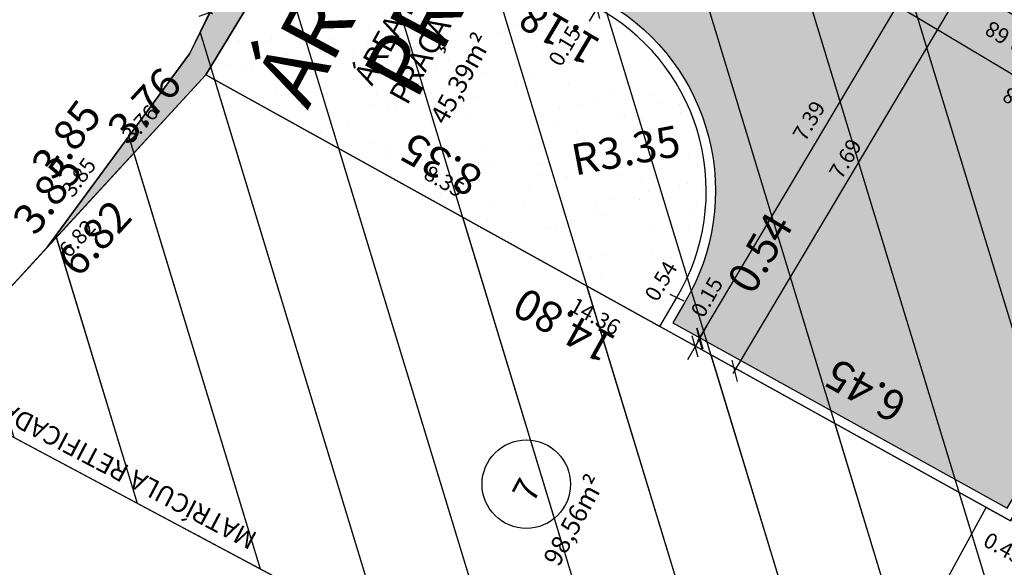
# Model space of a CAD drawing. Units: millimetres. Extents: x 176408 to 177453, y 1671279 to 1671938.
# Drawn here: x 176558 to 176574, y 1671491 to 1671500 of the extents above; entities that cross this region are included whole.
import ezdxf

# ---------------------------------------------------------------- set-up
doc = ezdxf.new("R2010")
doc.units = ezdxf.units.MM
doc.header["$PDMODE"] = 35
doc.linetypes.add('ACAD_ISO12W100', pattern=[21, 12, -3, 0, -3, 0, -3])
doc.layers.get('0').update_dxf_attribs({"linetype": 'CONTINUOUS'})
doc.layers.get('DEFPOINTS').update_dxf_attribs({"linetype": 'CONTINUOUS'})
for name, color, linetype in [('E-AEIS', 5, 'CONTINUOUS'), ('E-ALINH', 4, 'CONTINUOUS'), ('E-EVU-HATCH', 1, 'CONTINUOUS'), ('E-LOTE-DIM', 1, 'CONTINUOUS'), ('E-LOTE-DIVISAS', 2, 'CONTINUOUS'), ('E-LOTE-TXT', 2, 'CONTINUOUS'), ('E-LOTE-TXT-AREA', 1, 'CONTINUOUS'), ('E-MATR-R-A1-TXT', 220, 'ACAD_ISO12W100'), ('E-MATR-RETIF-A1', 6, 'ACAD_ISO12W100'), ('E-MFIO-SPM', 5, 'CONTINUOUS'), ('E-PAV-HATCH', 252, 'CONTINUOUS'), ('E-QUADRA-DIM', 1, 'CONTINUOUS'), ('E-QUADRA-HATCH', 1, 'CONTINUOUS'), ('E-QUADRA-TXT-LOCA', 4, 'CONTINUOUS'), ('E-VIA-DIM-EXT', 1, 'CONTINUOUS'), ('E-VIA-DIM-INT', 1, 'CONTINUOUS'), ('T-ALINH-DTRIZ', 40, 'CONTINUOUS')]:
    doc.layers.add(name, color=color, linetype=linetype)
doc.styles.add('DIMLOTE', font='romans.shx')
doc.styles.add('DIMQUADRA', font='romans.shx')
doc.styles.add('DIMRUA', font='romans.shx')
doc.styles.add('ROMANS', font='romans.shx')
doc.styles.add('TXTLOTE', font='romans.shx', dxfattribs={"height": 0.75})
doc.styles.add('TXTLOTEAREA', font='romans.shx', dxfattribs={"height": 0.5})
doc.styles.add('TXTQUADRA', font='romans.shx', dxfattribs={"height": 5})
doc.dimstyles.new('DIMLOTE', dxfattribs={"dimtxt": 0.5, "dimasz": 0.1, "dimexe": 0, "dimexo": 0.1, "dimgap": 0.2, "dimtad": 1, "dimzin": 0, "dimdsep": 46, "dimtxsty": 'DIMLOTE', "dimblk": 'NONE', "dimcen": 0.09, "dimdle": 0.05, "dimse1": 1, "dimse2": 1, "dimsd1": 1, "dimsd2": 1, "dimclrt": 256, "dimadec": 0, "dimazin": 0, "dimtfac": 0.7999999999999999, "dimtmove": 2, "dimatfit": 3, "dimldrblk": 'NONE', "dimfxl": 1, "dimtolj": 1, "dimtzin": 0, "dimarcsym": 0})
doc.dimstyles.new('DIMQUADRA', dxfattribs={"dimtxt": 1, "dimasz": 0.1, "dimexe": 0.05, "dimexo": 0.3, "dimgap": 0.2, "dimtad": 1, "dimzin": 0, "dimdsep": 46, "dimtxsty": 'DIMQUADRA', "dimblk": 'NONE', "dimcen": 0.09, "dimdle": 0.05, "dimse1": 1, "dimse2": 1, "dimsd1": 1, "dimsd2": 1, "dimclrt": 256, "dimadec": 0, "dimazin": 0, "dimtfac": 0.7999999999999999, "dimtmove": 2, "dimatfit": 3, "dimldrblk": 'NONE', "dimfxl": 1, "dimtolj": 1, "dimtzin": 0, "dimarcsym": 0})
doc.dimstyles.new('DIMVIA', dxfattribs={"dimtxt": 0.5, "dimasz": 0.25, "dimexe": 0.05, "dimexo": 0.3, "dimgap": 0.09, "dimtad": 1, "dimzin": 0, "dimdsep": 46, "dimtxsty": 'DIMRUA', "dimblk": 'OBLIQUE', "dimcen": 0.09, "dimdle": 0.05, "dimse1": 1, "dimse2": 1, "dimclrt": 256, "dimadec": 0, "dimazin": 0, "dimtfac": 0.7999999999999999, "dimtix": 1, "dimtmove": 2, "dimatfit": 3, "dimfxl": 1, "dimtolj": 1, "dimtzin": 0, "dimarcsym": 0})
pattern_1 = [(99.42795008436107, (176512.4020865304, 1671538.161185073), (-0.8787328348878829, 0.4323816744982435), [0, -0.7721600000000001, 0, -0.8636, 0, -0.8255]), (69.42795008436106, (176512.4020865304, 1671538.161185073), (-0.8419159310864841, 1.467928878568297), [0, -0.41656, 0, -0.69596, 0, -0.2667]), (29.42795008436106, (176512.1080483827, 1671537.609853418), (0.7419165417825483, 1.397227192030496), [0, -0.254, 0, -0.9144, 0, -1.1938]), (19.42795008436106, (176512.1080483827, 1671537.609853418), (0.325224800948517, 1.557270877518744), [0, -0.127, 0, -0.59944, 0, -0.6858])]

# ---------------------------------------------------------------- blocks, each defined once
blk = doc.blocks.new('*D91')
at = {"layer": 'DEFPOINTS', "color": 0, "transparency": 16777216}
for p in [(176556.7962000312, 1671493.864999984), (176570.919073493, 1671486.332939167), (176570.9190734932, 1671486.332939168)]:
    blk.add_point(p, dxfattribs=at)
at = {"layer": 'E-LOTE-DIM', "transparency": 16777216, "insert": (176563.6468475774, 1671490.552124792), "char_height": 0.25, "attachment_point": 5, "rotation": 331.92795008715353, "style": 'DIMLOTE'}
blk.add_mtext('\\A1;16.01', dxfattribs=at)
blk = doc.blocks.new('_None')
blk = doc.blocks.new('*D92')
at = {"layer": 'DEFPOINTS', "color": 0, "transparency": 16777216}
for p in [(176561.4139699044, 1671498.885185177), (176561.4139699041, 1671498.885185177), (176556.7962000315, 1671493.864999985)]:
    blk.add_point(p, dxfattribs=at)
at = {"layer": 'E-LOTE-DIM', "transparency": 16777216, "insert": (176559.3450085414, 1671496.251478397), "char_height": 0.25, "attachment_point": 5, "rotation": 47.39089254642011, "style": 'DIMLOTE'}
blk.add_mtext('\\A1;6.82', dxfattribs=at)
blk = doc.blocks.new('*D94')
at = {"layer": 'DEFPOINTS', "color": 0, "transparency": 16777216}
for p in [(176561.4139699049, 1671498.885185177), (176573.9690145765, 1671491.92453961), (176573.9690145766, 1671491.924539611)]:
    blk.add_point(p, dxfattribs=at)
at = {"layer": 'E-LOTE-DIM', "transparency": 16777216, "insert": (176567.677973781, 1671494.99991424), "char_height": 0.25, "attachment_point": 5, "rotation": 330.995564373925, "style": 'DIMLOTE'}
blk.add_mtext('\\A1;14.36', dxfattribs=at)
blk = doc.blocks.new('*D26')
at = {"layer": 'DEFPOINTS', "color": 0, "transparency": 16777216}
for p in [(176573.9690145764, 1671491.92453961), (176573.9690145764, 1671491.92453961), (176570.9190734931, 1671486.332939167)]:
    blk.add_point(p, dxfattribs=at)
at = {"layer": 'E-LOTE-DIM', "transparency": 16777216, "insert": (176572.1028931894, 1671489.34374063), "char_height": 0.25, "attachment_point": 5, "rotation": 61.389720347741225, "style": 'DIMLOTE'}
blk.add_mtext('\\A1;6.37', dxfattribs=at)
blk = doc.blocks.new('*D42')
at = {"layer": 'DEFPOINTS', "color": 0, "transparency": 16777216}
for p in [(176573.9690145764, 1671491.92453961), (176573.9690145764, 1671491.92453961), (176574.3583198015, 1671491.708704714)]:
    blk.add_point(p, dxfattribs=at)
at = {"layer": 'E-LOTE-DIM', "transparency": 16777216, "insert": (176574.2501605955, 1671491.268890115), "char_height": 0.25, "attachment_point": 5, "rotation": 330.9955547853175, "style": 'DIMLOTE'}
blk.add_mtext('\\A1;0.45', dxfattribs=at)
blk = doc.blocks.new('*D105')
at = {"layer": 'DEFPOINTS', "color": 0, "transparency": 16777216}
for p in [(176561.4139699321, 1671498.885185207), (176558.8690375085, 1671496.118474784), (176558.8690375083, 1671496.118474784)]:
    blk.add_point(p, dxfattribs=at)
at = {"layer": 'E-LOTE-DIM', "transparency": 16777216, "insert": (176560.3550698642, 1671498.098169827), "char_height": 0.25, "attachment_point": 5, "rotation": 47.39089248660041, "style": 'DIMLOTE'}
blk.add_mtext('\\A1;3.76', dxfattribs=at)
blk = doc.blocks.new('*D106')
at = {"layer": 'DEFPOINTS', "color": 0, "transparency": 16777216}
for p in [(176561.1490863535, 1671499.223994431), (176561.1490863535, 1671499.223994431), (176558.8690375085, 1671496.118474783)]:
    blk.add_point(p, dxfattribs=at)
at = {"layer": 'E-LOTE-DIM', "transparency": 16777216, "insert": (176559.3692697881, 1671497.235491437), "char_height": 0.25, "attachment_point": 5, "rotation": 53.71416850655427, "style": 'DIMLOTE'}
blk.add_mtext('\\A1;3.85', dxfattribs=at)
blk = doc.blocks.new('*D107')
at = {"layer": 'DEFPOINTS', "color": 0, "transparency": 16777216}
for p in [(176565.5378900208, 1671505.67991362), (176569.475257557, 1671503.290209707), (176561.4139699324, 1671498.885185207)]:
    blk.add_point(p, dxfattribs=at)
at = {"layer": 'E-LOTE-DIM', "transparency": 16777216, "insert": (176563.1947593979, 1671502.261786351), "char_height": 0.25, "attachment_point": 5, "rotation": 58.74520744620255, "style": 'DIMLOTE'}
blk.add_mtext('\\A1;7.95', dxfattribs=at)
blk = doc.blocks.new('*D108')
at = {"layer": 'DEFPOINTS', "color": 0, "transparency": 16777216}
for p in [(176565.5378900189, 1671505.679913617), (176565.5378900189, 1671505.679913617), (176561.4139699044, 1671498.885185177)]:
    blk.add_point(p, dxfattribs=at)
at = {"layer": 'E-LOTE-DIM', "transparency": 16777216, "insert": (176562.5269364851, 1671500.188141947), "char_height": 0.25, "attachment_point": 5, "rotation": 58.74520738703273, "style": 'DIMLOTE'}
blk.add_mtext('\\A1;7.95', dxfattribs=at)
blk = doc.blocks.new('*D111')
at = {"layer": 'DEFPOINTS', "color": 0, "transparency": 16777216}
for p in [(176561.4139699042, 1671498.885185176), (176561.4139699042, 1671498.885185176), (176568.7175487811, 1671494.836006073)]:
    blk.add_point(p, dxfattribs=at)
at = {"layer": 'E-LOTE-DIM', "transparency": 16777216, "insert": (176565.2481194846, 1671497.17321047), "char_height": 0.25, "attachment_point": 5, "rotation": 330.99556409018766, "style": 'DIMLOTE'}
blk.add_mtext('\\A1;8.35', dxfattribs=at)
blk = doc.blocks.new('*D112')
at = {"layer": 'DEFPOINTS', "color": 0, "transparency": 16777216}
for p in [(176568.9933189481, 1671495.303328893), (176568.9933189478, 1671495.303328893), (176568.7175487722, 1671494.836006058)]:
    blk.add_point(p, dxfattribs=at)
at = {"layer": 'E-LOTE-DIM', "transparency": 16777216, "insert": (176568.7358438774, 1671495.566574257), "char_height": 0.25, "attachment_point": 5, "rotation": 59.45487504690484, "style": 'DIMLOTE'}
blk.add_mtext('\\A1;0.54', dxfattribs=at)
blk = doc.blocks.new('*D117')
at = {"layer": 'DEFPOINTS', "color": 0, "transparency": 16777216}
for p in [(176556.7962002272, 1671493.864999879), (176556.7962002271, 1671493.864999878), (176588.2271820586, 1671477.102117501)]:
    blk.add_point(p, dxfattribs=at)
at = {"layer": 'E-QUADRA-DIM', "color": 2, "transparency": 16777216, "insert": (176571.307318719, 1671485.464225396), "char_height": 0.5, "attachment_point": 5, "rotation": 151.92795008964404, "style": 'DIMQUADRA'}
blk.add_mtext('\\A1;35.62', dxfattribs=at)
blk = doc.blocks.new('*D119')
at = {"layer": 'DEFPOINTS', "color": 0, "transparency": 16777216}
for p in [(176561.413969926, 1671498.885185212), (176561.4139699276, 1671498.88518521), (176556.7962000312, 1671493.864999984)]:
    blk.add_point(p, dxfattribs=at)
at = {"layer": 'E-QUADRA-DIM', "color": 2, "transparency": 16777216, "insert": (176559.6230797432, 1671496.258817079), "char_height": 0.5, "attachment_point": 5, "rotation": 47.39089261605348, "style": 'DIMQUADRA'}
blk.add_mtext('\\A1;6.82', dxfattribs=at)
blk = doc.blocks.new('*D120')
at = {"layer": 'DEFPOINTS', "color": 0, "transparency": 16777216}
for p in [(176561.4139699045, 1671498.885185176), (176561.4139699041, 1671498.885185175), (176574.3582775542, 1671491.708728136)]:
    blk.add_point(p, dxfattribs=at)
at = {"layer": 'E-QUADRA-DIM', "color": 2, "transparency": 16777216, "insert": (176567.176018191, 1671494.851042207), "char_height": 0.5, "attachment_point": 5, "rotation": 150.99556409023836, "style": 'DIMQUADRA'}
blk.add_mtext('\\A1;14.80', dxfattribs=at)
blk = doc.blocks.new('*D121')
at = {"layer": 'DEFPOINTS', "color": 0, "transparency": 16777216}
for p in [(176561.4139699265, 1671498.885185212), (176561.4139699249, 1671498.885185209), (176568.7181874403, 1671494.835652061)]:
    blk.add_point(p, dxfattribs=at)
at = {"layer": 'E-QUADRA-DIM', "color": 2, "transparency": 16777216, "insert": (176565.2010103922, 1671497.439161732), "char_height": 0.5, "attachment_point": 5, "rotation": 150.99556420648975, "style": 'DIMQUADRA'}
blk.add_mtext('\\A1;8.35', dxfattribs=at)
blk = doc.blocks.new('*D124')
at = {"layer": 'DEFPOINTS', "color": 0, "transparency": 16777216}
for p in [(176561.1490863524, 1671499.223994429), (176561.1490863527, 1671499.223994429), (176558.8690375083, 1671496.118474783)]:
    blk.add_point(p, dxfattribs=at)
at = {"layer": 'E-QUADRA-DIM', "color": 2, "transparency": 16777216, "insert": (176558.8664378163, 1671496.958886967), "char_height": 0.5, "attachment_point": 5, "rotation": 53.71416850326163, "style": 'DIMQUADRA'}
blk.add_mtext('\\A1;3.85', dxfattribs=at)
blk = doc.blocks.new('*D125')
at = {"layer": 'DEFPOINTS', "color": 0, "transparency": 16777216}
for p in [(176565.5378900191, 1671505.679913618), (176565.5378900128, 1671505.679913622), (176561.413969897, 1671498.88518518)]:
    blk.add_point(p, dxfattribs=at)
at = {"layer": 'E-QUADRA-DIM', "color": 2, "transparency": 16777216, "insert": (176563.9147688536, 1671503.76254633), "char_height": 0.5, "attachment_point": 5, "rotation": 58.745207331192915, "style": 'DIMQUADRA'}
blk.add_mtext('\\A1;7.95', dxfattribs=at)
blk = doc.blocks.new('*D142')
at = {"layer": 'DEFPOINTS', "color": 0, "transparency": 16777216}
for p in [(176566.8185332087, 1671500.495844604), (176567.8294636562, 1671499.894244319), (176567.8294636562, 1671499.894244319)]:
    blk.add_point(p, dxfattribs=at)
at = {"layer": 'E-QUADRA-DIM', "color": 2, "transparency": 16777216, "insert": (176567.095581316, 1671499.556999308), "char_height": 0.5, "attachment_point": 5, "rotation": 149.24330829018245, "style": 'DIMQUADRA'}
blk.add_mtext('\\A1;1.18', dxfattribs=at)
blk = doc.blocks.new('*D143')
at = {"layer": 'DEFPOINTS', "color": 0, "transparency": 16777216}
for p in [(176568.993318948, 1671495.303328892), (176568.9953906806, 1671495.302110104), (176568.71818744, 1671494.835652061)]:
    blk.add_point(p, dxfattribs=at)
at = {"layer": 'E-QUADRA-DIM', "color": 2, "transparency": 16777216, "insert": (176570.3293956404, 1671496.020241027), "char_height": 0.5, "attachment_point": 5, "rotation": 59.531953148738246, "style": 'DIMQUADRA'}
blk.add_mtext('\\A1;0.54', dxfattribs=at)
blk = doc.blocks.new('*D144')
at = {"layer": 'DEFPOINTS', "color": 0, "transparency": 16777216}
for p in [(176569.4060044631, 1671497.639833126), (176566.1145075342, 1671497.016496965)]:
    blk.add_point(p, dxfattribs=at)
at = {"layer": 'E-QUADRA-DIM', "color": 2, "transparency": 16777216, "insert": (176568.1705080646, 1671497.671416833), "char_height": 0.5, "attachment_point": 5, "rotation": 10.723551021582715, "style": 'DIMQUADRA'}
blk.add_mtext('\\A1;R3.35', dxfattribs=at)
blk = doc.blocks.new('_OBLIQUE')
at = {"color": 0, "linetype": 'ByBlock'}
blk.add_line((-0.5, -0.5), (0.5, 0.5), dxfattribs=at)
blk = doc.blocks.new('*D145')
at = {"layer": 'DEFPOINTS', "color": 0, "transparency": 16777216}
for p in [(176572.7019751341, 1671501.24204671), (176573.1286653585, 1671500.988278164), (176568.925500594, 1671494.892225992)]:
    blk.add_point(p, dxfattribs=at)
at = {"layer": 'E-VIA-DIM-INT', "color": 0, "lineweight": -2, "transparency": 16777216}
blk.add_line((176569.3266325219, 1671494.595483345), (176573.1542236557, 1671501.031252266), dxfattribs=at)
at = {"layer": 'E-VIA-DIM-INT', "color": 0, "lineweight": -2, "transparency": 16777216, "xscale": 0.25, "yscale": 0.25, "zscale": 0.25}
for p, rotation in [((176573.1286653589, 1671500.988278164), 59.25847651538706), ((176569.3521908188, 1671494.638457447), 239.2584765153871)]:
    blk.add_blockref('_OBLIQUE', p, dxfattribs=dict(at, rotation=rotation))
at = {"layer": 'E-VIA-DIM-INT', "transparency": 16777216, "insert": (176571.1168319946, 1671498.144355), "char_height": 0.25, "attachment_point": 5, "rotation": 59.25847651538707, "style": 'DIMRUA'}
blk.add_mtext('\\A1;7.39', dxfattribs=at)
blk = doc.blocks.new('*D146')
at = {"layer": 'DEFPOINTS', "color": 0, "transparency": 16777216}
for p in [(176568.9255005942, 1671494.892225992), (176568.851436204, 1671494.761777492), (176569.287719019, 1671494.514070385)]:
    blk.add_point(p, dxfattribs=at)
at = {"layer": 'E-VIA-DIM-INT', "color": 0, "lineweight": -2, "transparency": 16777216}
for p, q in [((176569.3617834094, 1671494.644518885), (176569.4852176273, 1671494.861921723)), ((176569.3617834094, 1671494.644518885), (176569.2877190193, 1671494.514070385)), ((176569.2877190193, 1671494.514070385), (176569.1642848016, 1671494.296667547))]:
    blk.add_line(p, q, dxfattribs=at)
at = {"layer": 'E-VIA-DIM-INT', "color": 0, "lineweight": -2, "transparency": 16777216, "xscale": 0.25, "yscale": 0.25, "zscale": 0.25}
for p, rotation in [((176569.2877190193, 1671494.514070385), 60.41350736178444), ((176569.3617834094, 1671494.644518885), 240.4135073617844)]:
    blk.add_blockref('_OBLIQUE', p, dxfattribs=dict(at, rotation=rotation))
at = {"layer": 'E-VIA-DIM-INT', "transparency": 16777216, "insert": (176569.475549204, 1671495.308402876), "char_height": 0.25, "attachment_point": 5, "rotation": 60.413507361784454, "style": 'DIMRUA'}
blk.add_mtext('\\A1;0.15', dxfattribs=at)
blk = doc.blocks.new('*D147')
at = {"layer": 'DEFPOINTS', "color": 0, "transparency": 16777216}
for p in [(176572.6497821485, 1671501.447657731), (176573.853656856, 1671500.731661708), (176568.717548772, 1671494.836006058)]:
    blk.add_point(p, dxfattribs=at)
at = {"layer": 'E-VIA-DIM-INT', "color": 0, "lineweight": -2, "transparency": 16777216}
blk.add_line((176569.8958649994, 1671494.077036042), (176573.8792153368, 1671500.774635701), dxfattribs=at)
at = {"layer": 'E-VIA-DIM-INT', "color": 0, "lineweight": -2, "transparency": 16777216, "xscale": 0.25, "yscale": 0.25, "zscale": 0.25}
for p, rotation in [((176573.8536568562, 1671500.731661708), 59.25823178905453), ((176569.9214234798, 1671494.120010035), 239.2582317890545)]:
    blk.add_blockref('_OBLIQUE', p, dxfattribs=dict(at, rotation=rotation))
at = {"layer": 'E-VIA-DIM-INT', "transparency": 16777216, "insert": (176571.7027519979, 1671497.535737337), "char_height": 0.25, "attachment_point": 5, "rotation": 59.25823178905454, "style": 'DIMRUA'}
blk.add_mtext('\\A1;7.69', dxfattribs=at)
blk = doc.blocks.new('*D148')
at = {"layer": 'DEFPOINTS', "color": 0, "transparency": 16777216}
for p in [(176568.8140213192, 1671503.555751009), (176577.9870389716, 1671498.077976361), (176577.8261222424, 1671497.80850708)]:
    blk.add_point(p, dxfattribs=at)
at = {"layer": 'E-VIA-DIM-INT', "color": 0, "lineweight": -2, "transparency": 16777216}
blk.add_line((176568.6101762831, 1671503.311916868), (176577.8690505504, 1671497.78287194), dxfattribs=at)
at = {"layer": 'E-VIA-DIM-INT', "color": 0, "lineweight": -2, "transparency": 16777216, "xscale": 0.25, "yscale": 0.25, "zscale": 0.25}
for p, rotation in [((176568.6531045905, 1671503.286281727), 149.1559694366987), ((176577.826122243, 1671497.80850708), 329.1559694366986)]:
    blk.add_blockref('_OBLIQUE', p, dxfattribs=dict(at, rotation=rotation))
at = {"layer": 'E-VIA-DIM-INT', "transparency": 16777216, "insert": (176574.3516958449, 1671499.440146797), "char_height": 0.25, "attachment_point": 5, "rotation": 149.15596943669865, "style": 'DIMRUA'}
blk.add_mtext('\\A1;10.68', dxfattribs=at)
blk = doc.blocks.new('*D151')
at = {"layer": 'DEFPOINTS', "color": 0, "transparency": 16777216}
for p in [(176568.7618283341, 1671503.76136203), (176578.1926118304, 1671498.129658218), (176577.5299831519, 1671497.0200282)]:
    blk.add_point(p, dxfattribs=at)
at = {"layer": 'E-VIA-DIM-INT', "color": 0, "lineweight": -2, "transparency": 16777216}
blk.add_line((176568.0562713509, 1671502.677367157), (176577.5729114573, 1671496.994393055), dxfattribs=at)
at = {"layer": 'E-VIA-DIM-INT', "color": 0, "lineweight": -2, "transparency": 16777216, "xscale": 0.25, "yscale": 0.25, "zscale": 0.25}
for p, rotation in [((176568.0991996559, 1671502.651732012), 149.1559637031608), ((176577.5299831524, 1671497.0200282), 329.1559637031609)]:
    blk.add_blockref('_OBLIQUE', p, dxfattribs=dict(at, rotation=rotation))
at = {"layer": 'E-VIA-DIM-INT', "transparency": 16777216, "insert": (176574.6333850318, 1671498.375009995), "char_height": 0.25, "attachment_point": 5, "rotation": 149.15596370316084, "style": 'DIMRUA'}
blk.add_mtext('\\A1;10.98', dxfattribs=at)
blk = doc.blocks.new('*D152')
at = {"layer": 'DEFPOINTS', "color": 0, "transparency": 16777216}
for p in [(176567.0241442289, 1671500.548037591), (176566.9474352103, 1671500.419135587), (176567.7114747752, 1671499.964458985)]:
    blk.add_point(p, dxfattribs=at)
at = {"layer": 'E-VIA-DIM-INT', "color": 0, "lineweight": -2, "transparency": 16777216}
for p, q in [((176567.7881837939, 1671500.093360989), (176567.9160321577, 1671500.308197662)), ((176567.7881837939, 1671500.093360989), (176567.7114747752, 1671499.964458985)), ((176567.7114747752, 1671499.964458985), (176567.5836264114, 1671499.749622313))]:
    blk.add_line(p, q, dxfattribs=at)
at = {"layer": 'E-VIA-DIM-INT', "color": 0, "lineweight": -2, "transparency": 16777216, "xscale": 0.25, "yscale": 0.25, "zscale": 0.25}
for p, rotation in [((176567.7881837939, 1671500.093360989), 239.2433082385339), ((176567.7114747752, 1671499.964458985), 59.24330823853394)]:
    blk.add_blockref('_OBLIQUE', p, dxfattribs=dict(at, rotation=rotation))
at = {"layer": 'E-VIA-DIM-INT', "transparency": 16777216, "insert": (176567.1887766746, 1671499.347904098), "char_height": 0.25, "attachment_point": 5, "rotation": 59.24330823853396, "style": 'DIMRUA'}
blk.add_mtext('\\A1;0.15', dxfattribs=at)
blk = doc.blocks.new('*D278')
at = {"layer": 'DEFPOINTS', "color": 0, "transparency": 16777216}
for p in [(176561.4139698973, 1671498.88518518), (176561.4139698975, 1671498.88518518), (176558.8690375084, 1671496.118474783)]:
    blk.add_point(p, dxfattribs=at)
at = {"layer": 'E-QUADRA-DIM', "color": 2, "transparency": 16777216, "insert": (176560.4254501153, 1671498.388508595), "char_height": 0.5, "attachment_point": 5, "rotation": 47.390892603328254, "style": 'DIMQUADRA'}
blk.add_mtext('\\A1;3.76', dxfattribs=at)
blk = doc.blocks.new('*D300')
at = {"layer": 'DEFPOINTS', "color": 0, "transparency": 16777216}
for p in [(176557.714139875, 1671501.304338903), (176561.4745685845, 1671499.887208379), (176561.3043233594, 1671499.540654536)]:
    blk.add_point(p, dxfattribs=at)
at = {"layer": 'E-VIA-DIM-EXT', "color": 0, "lineweight": -2, "transparency": 16777216}
blk.add_line((176557.8395078068, 1671501.672938801), (176561.5194458783, 1671499.865162324), dxfattribs=at)
at = {"layer": 'E-VIA-DIM-EXT', "color": 0, "lineweight": -2, "transparency": 16777216, "xscale": 0.25, "yscale": 0.25, "zscale": 0.25}
for p, rotation in [((176557.8843851003, 1671501.650892746), 153.8373348072907), ((176561.4745685847, 1671499.887208379), 333.8373348072906)]:
    blk.add_blockref('_OBLIQUE', p, dxfattribs=dict(at, rotation=rotation))
at = {"layer": 'E-VIA-DIM-EXT', "transparency": 16777216, "insert": (176559.7742748772, 1671500.962022925), "char_height": 0.25, "attachment_point": 5, "rotation": 333.83733480729063, "style": 'DIMRUA'}
blk.add_mtext('\\A1;4.00', dxfattribs=at)
blk = doc.blocks.new('*D306')
at = {"layer": 'DEFPOINTS', "color": 0, "transparency": 16777216}
for p in [(176556.8024233006, 1671493.876667117), (176556.8024233006, 1671493.876667117), (176588.2271820601, 1671477.102117504)]:
    blk.add_point(p, dxfattribs=at)
at = {"layer": 'E-MATR-R-A1-TXT', "transparency": 16777216, "insert": (176571.313541792, 1671485.475892632), "char_height": 0.5, "attachment_point": 5, "rotation": 151.90668129657337, "style": 'DIMQUADRA'}
blk.add_mtext('\\A1;35.62', dxfattribs=at)
blk = doc.blocks.new('*D307')
at = {"layer": 'DEFPOINTS', "color": 0, "transparency": 16777216}
for p in [(176561.149086352, 1671499.223994428), (176561.1490863523, 1671499.223994428), (176558.8690380217, 1671496.11847451)]:
    blk.add_point(p, dxfattribs=at)
at = {"layer": 'E-MATR-R-A1-TXT', "transparency": 16777216, "insert": (176559.1696454213, 1671497.846839), "char_height": 0.5, "attachment_point": 5, "rotation": 53.714177056751964, "style": 'DIMQUADRA'}
blk.add_mtext('\\A1;3.85', dxfattribs=at)
blk = doc.blocks.new('*D330')
at = {"layer": 'DEFPOINTS', "color": 0, "transparency": 16777216}
for p in [(176568.7181874404, 1671494.835652061), (176568.7181874403, 1671494.835652061), (176574.3582775542, 1671491.708728136)]:
    blk.add_point(p, dxfattribs=at)
at = {"layer": 'E-QUADRA-DIM', "color": 2, "transparency": 16777216, "insert": (176572.0290530352, 1671493.801139952), "char_height": 0.5, "attachment_point": 5, "rotation": 150.99556356494855, "style": 'DIMQUADRA'}
blk.add_mtext('\\A1;6.45', dxfattribs=at)
blk = doc.blocks.new('*D331')
at = {"layer": 'DEFPOINTS', "color": 0, "transparency": 16777216}
for p in [(176558.5599292112, 1671496.402222777), (176558.8690380217, 1671496.11847451), (176556.7990516488, 1671493.863479148)]:
    blk.add_point(p, dxfattribs=at)
at = {"layer": 'E-MATR-R-A1-TXT', "transparency": 16777216, "insert": (176557.475175969, 1671495.300508396), "char_height": 0.5, "attachment_point": 5, "rotation": 47.449438254854364, "style": 'DIMQUADRA'}
blk.add_mtext('\\A1;3.06', dxfattribs=at)

msp = doc.modelspace()

# ---------------------------------------------------------------- hatches: boundary and pattern name
at = {"layer": 'E-EVU-HATCH'}
h = msp.add_hatch(dxfattribs=at)
h.set_pattern_fill('ANSI31', color=256, scale=0.5, style=0)
h.set_pattern_definition([(106.927950089644, (176588.0447011548, 1671477.199438858), (-1.518716259545075, -0.4622306491281349), [])])
h.paths.add_polyline_path([(176556.7962000337, 1671493.864999988), (176588.2271820596, 1671477.102117505), (176594.6119010439, 1671492.598619929), (176597.5973521871, 1671498.861777711), (176601.4225795743, 1671506.356462829), (176606.2388232436, 1671515.79017663), (176612.9288699848, 1671527.589658779), (176613.6124018142, 1671528.613448428), (176594.323874897, 1671548.38632528), (176583.7815182155, 1671535.711939834), (176575.719572107, 1671524.495632568), (176567.7966693473, 1671511.746551936), (176561.1490863521, 1671499.223994428), (176558.8690374856, 1671496.118474752)])
at = {"layer": 'E-PAV-HATCH', "lineweight": 25, "ltscale": 0.5}
h = msp.add_hatch(dxfattribs=at)
h.set_pattern_fill('AR-SAND', color=94, scale=0.02)
h.set_pattern_definition(pattern_1)
edge = h.paths.add_edge_path()
edge.add_arc((176753.9118701772, 1671404.921836097), 214.5935411285166, 138.0454746979762, 153.9314950613721)
edge.add_line((176561.1490863524, 1671499.223994429), (176558.8690375082, 1671496.118474783))
edge.add_line((176558.8690375082, 1671496.118474783), (176561.4139699249, 1671498.885185211))
edge.add_line((176561.4139699249, 1671498.885185211), (176565.5378900203, 1671505.67991362))
edge.add_line((176565.5378900203, 1671505.67991362), (176568.385418567, 1671511.54924737))
edge.add_line((176568.385418567, 1671511.54924737), (176579.2200299384, 1671524.304621939))
edge.add_line((176579.2200299384, 1671524.304621939), (176580.2733389352, 1671526.879020682))
edge.add_line((176580.2733389352, 1671526.879020682), (176584.7534065622, 1671531.791221828))
edge.add_line((176584.7534065622, 1671531.791221828), (176589.6397168172, 1671536.801290495))
edge.add_line((176589.6397168172, 1671536.801290495), (176593.7004243649, 1671540.687246136))
edge.add_line((176593.7004243649, 1671540.687246136), (176595.9793836632, 1671538.771213696))
edge.add_line((176595.9793836632, 1671538.771213696), (176606.3269441293, 1671531.944941005))
edge.add_line((176606.3269441293, 1671531.944941005), (176612.9288696596, 1671527.589658994))
edge.add_line((176612.9288696596, 1671527.589658994), (176613.6179544716, 1671528.621765158))
edge.add_line((176613.6179544716, 1671528.621765158), (176594.3238748978, 1671548.386325281))
at = {"layer": 'E-PAV-HATCH'}
h = msp.add_hatch(color=256, dxfattribs=at)
edge = h.paths.add_edge_path()
edge.add_line((176612.9288696594, 1671527.589658994), (176612.8226662341, 1671527.402344083))
edge.add_line((176612.8226662341, 1671527.402344083), (176601.8955098686, 1671524.208687478))
edge.add_line((176601.8955098686, 1671524.208687478), (176596.9603355876, 1671522.132239542))
edge.add_line((176596.9603355876, 1671522.132239542), (176588.2023402175, 1671516.78664738))
edge.add_line((176588.2023402175, 1671516.78664738), (176580.2023395741, 1671509.591247884))
edge.add_line((176580.2023395741, 1671509.591247884), (176574.571644152, 1671500.129414857))
edge.add_line((176574.571644152, 1671500.129414857), (176568.8140213183, 1671503.555751007))
edge.add_line((176568.8140213183, 1671503.555751007), (176567.0241442282, 1671500.54803759))
edge.add_line((176567.0241442282, 1671500.54803759), (176567.9043846244, 1671500.024210381))
edge.add_arc((176566.1145075337, 1671497.016496964), 3.500000000075964, -30.756691695352515, 59.24330830430591, ccw=False)
edge.add_line((176569.1222209508, 1671495.226619873), (176568.9255005931, 1671494.89222599))
edge.add_line((176568.9255005931, 1671494.89222599), (176574.3040095993, 1671491.9103254))
edge.add_line((176574.3040095993, 1671491.9103254), (176583.3347217634, 1671507.033143707))
edge.add_line((176583.3347217634, 1671507.033143707), (176590.6022003291, 1671513.565211291))
edge.add_line((176590.6022003291, 1671513.565211291), (176598.7881742203, 1671518.561660366))
edge.add_line((176598.7881742203, 1671518.561660366), (176602.5036792096, 1671520.124494935))
edge.add_arc((176603.5667132814, 1671517.158067942), 3.151147496185483, -11.684145262961977, 109.7153968231867, ccw=False)
edge.add_line((176606.6525654969, 1671516.519909149), (176606.2387809462, 1671515.790093783))
edge.add_line((176606.2387809462, 1671515.790093783), (176612.9288696594, 1671527.589658994))
at = {"layer": 'E-PAV-HATCH', "lineweight": 25, "ltscale": 0.5}
h = msp.add_hatch(dxfattribs=at)
h.set_pattern_fill('AR-SAND', color=94, scale=0.02)
h.set_pattern_definition(pattern_1)
edge = h.paths.add_edge_path()
edge.add_line((176565.5378900185, 1671505.679913617), (176561.4139699249, 1671498.885185211))
edge.add_line((176561.4139699249, 1671498.885185211), (176568.7175487811, 1671494.836006073))
edge.add_line((176568.7175487811, 1671494.836006073), (176568.9933189481, 1671495.303328893))
edge.add_arc((176566.1179978598, 1671497.017382279), 3.347454311887708, 329.1997351737996, 419.2512835865933)
edge.add_line((176567.8294636561, 1671499.894244319), (176566.8185332091, 1671500.495844604))
edge.add_line((176566.8185332091, 1671500.495844604), (176568.7618283341, 1671503.761362031))
edge.add_line((176568.7618283341, 1671503.761362031), (176565.5378900185, 1671505.679913617))
at = {"layer": 'E-QUADRA-HATCH'}
h = msp.add_hatch(dxfattribs=at)
h.set_pattern_fill('ANSI31', color=256, scale=0.5, style=0)
h.set_pattern_definition([(106.927950089644, (176588.0447011549, 1671477.199438858), (-1.518716259545075, -0.4622306491281349), [])])
edge = h.paths.add_edge_path()
edge.add_line((176588.2271820588, 1671477.102117502), (176556.7962000321, 1671493.864999985))
edge.add_line((176556.7962000321, 1671493.864999985), (176561.4139699047, 1671498.885185177))
edge.add_line((176561.4139699047, 1671498.885185177), (176574.3582775545, 1671491.708728138))
edge.add_line((176574.3582775545, 1671491.708728138), (176583.4521583428, 1671506.937231593))
edge.add_line((176583.4521583428, 1671506.937231593), (176590.6921695084, 1671513.444391829))
edge.add_line((176590.6921695084, 1671513.444391829), (176598.8567109636, 1671518.427759251))
edge.add_line((176598.8567109636, 1671518.427759251), (176602.4038495534, 1671519.919741407))
edge.add_arc((176603.565978707, 1671517.153486338), 3.000451844971263, -27.0243025902393, 112.78772315031489, ccw=False)
edge.add_line((176606.2388228548, 1671515.790175869), (176601.4225779148, 1671506.356459578))
edge.add_line((176601.4225779148, 1671506.356459578), (176594.6119010477, 1671492.598619938))
edge.add_line((176594.6119010477, 1671492.598619938), (176588.2271820588, 1671477.102117502))
h.paths.add_polyline_path([(176585.3750707956, 1671490.991417554), (176587.2193421023, 1671494.877583483), (176583.1766512819, 1671495.211739659), (176582.7932509128, 1671494.492850759)], flags=16)
h.paths.add_polyline_path([(176586.553597633, 1671487.047134827), (176592.5323724078, 1671498.955950223), (176590.0590980857, 1671500.635096008), (176584.0667551981, 1671488.497657552)], flags=16)

# ---------------------------------------------------------------- linework, layer by layer
at = {"layer": 'E-AEIS'}
msp.add_lwpolyline([(176606.2388232346, 1671515.790176614), (176612.9288696596, 1671527.589658994), (176612.9288696596, 1671527.589658994), (176612.9288696596, 1671527.589658994), (176595.9793836632, 1671538.771213696), (176593.7004243649, 1671540.687246136), (176593.7004243649, 1671540.687246136), (176589.6397168146, 1671536.801290493), (176584.7534065622, 1671531.791221827), (176580.2733389352, 1671526.879020682), (176579.2200299385, 1671524.304621939), (176579.2200299385, 1671524.304621939), (176579.2200299385, 1671524.304621939), (176568.385418567, 1671511.54924737), (176568.385418567, 1671511.54924737), (176565.5378900188, 1671505.679913617), (176561.4139699249, 1671498.885185211), (176556.7962000317, 1671493.864999984), (176588.2271820582, 1671477.102117502), (176588.2271820582, 1671477.102117502), (176594.6119010472, 1671492.598619937), (176597.5973521932, 1671498.861777724), (176601.4225779144, 1671506.356459578)], close=True, dxfattribs=at)
at = {"layer": 'E-ALINH', "ltscale": 0.2}
msp.add_lwpolyline([(176594.3238748978, 1671548.386325281), (176594.3238748981, 1671548.386325281), (176594.3238748981, 1671548.386325281), (176594.3238748981, 1671548.386325281, 0.0694270674732411), (176561.1490863526, 1671499.223994429), (176561.1490863524, 1671499.223994429), (176558.8690375082, 1671496.118474783), (176561.4139699249, 1671498.885185211), (176565.5378900203, 1671505.67991362), (176568.385418567, 1671511.54924737), (176579.2200299384, 1671524.304621939), (176580.2733389352, 1671526.879020682), (176584.7534065622, 1671531.791221828), (176589.6397168172, 1671536.801290495), (176593.7004243649, 1671540.687246136), (176595.9793836632, 1671538.771213696), (176606.3269441293, 1671531.944941005), (176612.9288696596, 1671527.589658994), (176613.6179544716, 1671528.621765158)], format="xyb", close=True, dxfattribs=at)
at = {"layer": 'E-ALINH'}
for points in [[(176583.4522062273, 1671506.937210085), (176574.358277554, 1671491.708728137), (176574.3582775542, 1671491.708728137), (176561.4139699042, 1671498.885185177), (176561.4139699042, 1671498.885185177), (176556.7962000317, 1671493.864999984)], [(176556.7962002039, 1671493.865000006), (176588.2271820582, 1671477.102117502)]]:
    msp.add_lwpolyline(points, dxfattribs=at)
msp.add_lwpolyline([(176565.5378900185, 1671505.679913617), (176561.4139699249, 1671498.885185211), (176568.7175487811, 1671494.836006073), (176568.9933189481, 1671495.303328893, 0.4144770998917555), (176567.8294636561, 1671499.894244319), (176566.8185332091, 1671500.495844604), (176568.7618283341, 1671503.761362031)], format="xyb", close=True, dxfattribs=at)
at = {"layer": 'E-LOTE-DIM'}
msp.add_line((176568.8803617747, 1671495.357149169), (176569.1060527438, 1671495.24961505), dxfattribs=at)
at = {"layer": 'E-LOTE-DIVISAS'}
msp.add_lwpolyline([(176565.5378900185, 1671505.679913617), (176561.4139699249, 1671498.885185211), (176568.7175487811, 1671494.836006073), (176568.9933189481, 1671495.303328893, 0.4144770998917555), (176567.8294636561, 1671499.894244319), (176566.8185332091, 1671500.495844604), (176568.7618283341, 1671503.761362031)], format="xyb", close=True, dxfattribs=at)
for points in [[(176570.9190734932, 1671486.332939167), (176573.9690145426, 1671491.924539548), (176561.4139699042, 1671498.885185177), (176561.4139699042, 1671498.885185177), (176556.7962000317, 1671493.864999984)], [(176575.0876638848, 1671492.930141563), (176581.4518637379, 1671489.962852979), (176581.451863738, 1671489.962852979), (176581.451863738, 1671489.962852979), (176581.451863738, 1671489.962852979), (176577.8421130671, 1671482.640719221), (176570.9190734932, 1671486.332939167), (176573.9690145426, 1671491.924539548), (176574.358277554, 1671491.708728137), (176575.0876638848, 1671492.930141563), (176575.0876638853, 1671492.930141562), (176575.0877117699, 1671492.930120054)]]:
    msp.add_lwpolyline(points, close=True, dxfattribs=at)
at = {"layer": 'E-LOTE-TXT'}
msp.add_circle((176566.5700007943, 1671492.298649698), 0.7116330842510702, dxfattribs=at)
at = {"layer": 'E-MATR-RETIF-A1', "ltscale": 0.5}
msp.add_lwpolyline([(176601.4225779163, 1671506.356459581), (176597.597352195, 1671498.861777727), (176594.6119010492, 1671492.59861994), (176588.2271820601, 1671477.102117505), (176556.7962000338, 1671493.864999987), (176558.8690374855, 1671496.118474752), (176561.1490863526, 1671499.223994429, -0.06942706746757223), (176594.3238748978, 1671548.386325281), (176594.3238748976, 1671548.38632528), (176594.3238748975, 1671548.38632528), (176594.3238748973, 1671548.38632528), (176613.6179544715, 1671528.621765157), (176612.9288696635, 1671527.589659), (176606.2388232422, 1671515.790176627)], format="xyb", close=True, dxfattribs=at)
at = {"layer": 'E-MFIO-SPM', "color": 2}
msp.add_lwpolyline([(176612.9288696594, 1671527.589658994), (176612.8226662341, 1671527.402344083), (176601.8955098686, 1671524.208687478), (176596.9603355876, 1671522.132239542), (176588.2023402175, 1671516.78664738), (176580.2023395741, 1671509.591247884), (176574.571644152, 1671500.129414857), (176568.8140213183, 1671503.555751007), (176567.0241442282, 1671500.54803759), (176567.9043846244, 1671500.024210381, -0.4142135623773452), (176569.1222209508, 1671495.226619873), (176568.9255005931, 1671494.89222599), (176574.3040095993, 1671491.9103254), (176583.3347217634, 1671507.033143707), (176590.6022003291, 1671513.565211291), (176598.7881742203, 1671518.561660366), (176602.5036792096, 1671520.124494935, -0.5855213853073273), (176606.6525654969, 1671516.519909149), (176606.2387809462, 1671515.790093783)], format="xyb", close=True, dxfattribs=at)
at = {"layer": 'E-QUADRA-HATCH'}
for points in [[(176583.4522062278, 1671506.937210085), (176574.3582775543, 1671491.708728137), (176574.3582775544, 1671491.708728137), (176561.4139699046, 1671498.885185177), (176561.4139699046, 1671498.885185177), (176556.796200032, 1671493.864999985)], [(176556.7962002042, 1671493.865000007), (176588.2271820585, 1671477.102117502)]]:
    msp.add_lwpolyline(points, dxfattribs=at)
at = {"layer": 'T-ALINH-DTRIZ'}
msp.add_lwpolyline([(176605.5583792844, 1671559.975470799, 0.08835291709482058), (176561.1490863526, 1671499.223994429), (176558.8690374855, 1671496.118474752), (176556.7962000335, 1671493.864999988), (176506.857, 1671425.267)], format="xyb", dxfattribs=at)

# ---------------------------------------------------------------- texts
at = {"layer": 'E-LOTE-TXT', "style": 'TXTLOTE'}
for s, height, rotation, p in [('ÁREA DE', 0.35, 61.17532125527474, (176564.0869340907, 1671498.692674569)), ('PRAÇA', 0.35, 61.17532125527474, (176564.6543125523, 1671498.3804373)), ('7', 0.4, 61.92795008964403, (176566.6778648608, 1671491.97673984))]:
    msp.add_text(s, height=height, rotation=rotation, dxfattribs=at).set_placement(p)
at = {"layer": 'E-LOTE-TXT-AREA', "style": 'TXTLOTEAREA'}
for s, p in [('45,39m²', (176565.2732062811, 1671498.063785991, -1.000000082740371e-08)), ('98,56m²', (176567.0916473965, 1671490.957375492))]:
    msp.add_text(s, height=0.3, rotation=61.17532090689679, dxfattribs=at).set_placement(p)
at = {"layer": 'E-MATR-R-A1-TXT', "color": 1, "style": 'ROMANS'}
msp.add_text('MATRÍCULA RETIFICADA', height=0.3, rotation=152.2614656008558, dxfattribs=at).set_placement((176562.2615629203, 1671491.501147563))
at = {"layer": 'E-QUADRA-TXT-LOCA', "color": 3, "style": 'TXTQUADRA'}
for s, p in [('ÁREA DE', (176563.0505221891, 1671498.306373641)), ('PRAÇA', (176564.7937999479, 1671498.443138941))]:
    msp.add_text(s, height=1, rotation=61.92795008964403, dxfattribs=at).set_placement(p)

# ---------------------------------------------------------------- dimensions: what is measured, and where the dimension line sits
at = {"layer": 'E-LOTE-DIM'}
for base, p1, p2, angle, picture, middle in [((176569.475257557, 1671503.290209707), (176561.4139699323, 1671498.885185207), (176565.5378900207, 1671505.67991362), 58.74520744533173, '*D107', (176563.1947593979, 1671502.261786351)), ((176565.5378900189, 1671505.679913617), (176561.4139699042, 1671498.885185177), (176565.5378900188, 1671505.679913617), 58.74520738493239, '*D108', (176562.5269364851, 1671500.188141947)), ((176561.1490863535, 1671499.223994431), (176558.8690375085, 1671496.118474783), (176561.1490863533, 1671499.223994431), 53.71416851235305, '*D106', (176559.3692697881, 1671497.235491437)), ((176561.4139699041, 1671498.885185177), (176556.7962000314, 1671493.864999984), (176561.4139699046, 1671498.885185177), 47.390892550392216, '*D92', (176559.3450085414, 1671496.251478397)), ((176558.8690375083, 1671496.118474784), (176561.4139699322, 1671498.885185207), (176558.8690375085, 1671496.118474783), 227.39089249107883, '*D105', (176560.3550698642, 1671498.098169827)), ((176573.9690145766, 1671491.924539611), (176561.4139699048, 1671498.885185177), (176573.9690145763, 1671491.92453961), 330.99556437299964, '*D94', (176567.677973781, 1671494.99991424)), ((176561.4139699042, 1671498.885185176), (176568.7175487811, 1671494.836006073), (176561.4139699042, 1671498.885185177), 150.99556408599634, '*D111', (176565.2481194846, 1671497.17321047)), ((176568.9933189478, 1671495.303328893), (176568.7175487723, 1671494.836006058), (176568.9933189481, 1671495.303328893), 59.45487505939918, '*D112', (176568.7358438774, 1671495.566574257)), ((176570.9190734932, 1671486.332939168), (176556.7962000314, 1671493.864999984), (176570.9190734931, 1671486.332939167), 331.9279500878889, '*D91', (176563.6468475774, 1671490.552124792)), ((176573.9690145764, 1671491.92453961), (176570.9190734931, 1671486.332939167), (176573.9690145763, 1671491.92453961), 61.38972034920382, '*D26', (176572.1028931894, 1671489.34374063)), ((176573.9690145764, 1671491.92453961), (176574.3583198015, 1671491.708704714), (176573.9690145763, 1671491.92453961), 150.99555476273989, '*D42', (176574.2501605955, 1671491.268890115))]:
    dim = msp.add_linear_dim(base=base, p1=p1, p2=p2, angle=angle, dimstyle='DIMLOTE', override={"dimtxt": 0.25}, dxfattribs=at)
    dim.commit()
    dim.dimension.update_dxf_attribs({"geometry": picture, "text_midpoint": middle, "dimtype": 161})
at = {"layer": 'E-MATR-R-A1-TXT'}
for base, p1, p2, angle, picture, middle in [((176561.1490863523, 1671499.223994428), (176558.8690380219, 1671496.118474511), (176561.1490863521, 1671499.223994429), 53.71417705648116, '*D307', (176559.1696454216, 1671497.846839)), ((176558.5599292112, 1671496.402222777), (176556.7990516488, 1671493.863479148), (176558.8690380217, 1671496.11847451), 47.449438253605784, '*D331', (176557.4751759693, 1671495.300508396)), ((176556.8024233006, 1671493.876667117), (176588.2271820602, 1671477.102117505), (176556.8024233007, 1671493.876667118), 151.90668129654114, '*D306', (176571.3135417922, 1671485.475892632))]:
    dim = msp.add_linear_dim(base=base, p1=p1, p2=p2, angle=angle, dimstyle='DIMQUADRA', override={"dimtxt": 0.5, "dimclrt": 256}, dxfattribs=at)
    dim.commit()
    dim.dimension.update_dxf_attribs({"geometry": picture, "text_midpoint": middle, "dimtype": 161})
at = {"layer": 'E-QUADRA-DIM'}
for base, p1, p2, angle, picture, middle in [((176565.5378900128, 1671505.679913622), (176561.4139698969, 1671498.88518518), (176565.537890019, 1671505.679913618), 58.745207330822964, '*D125', (176563.914768854, 1671503.76254633)), ((176567.8294636562, 1671499.894244319), (176566.8185332088, 1671500.495844604), (176567.8294636562, 1671499.894244319), 329.24330829517714, '*D142', (176567.0955813164, 1671499.556999308)), ((176561.1490863527, 1671499.223994429), (176558.8690375083, 1671496.118474783), (176561.1490863526, 1671499.223994429), 53.71416849984119, '*D124', (176558.8664378165, 1671496.958886967)), ((176561.4139698975, 1671498.88518518), (176558.8690375084, 1671496.118474783), (176561.4139698973, 1671498.88518518), 47.390892603187034, '*D278', (176560.4254501158, 1671498.388508595)), ((176561.4139699276, 1671498.88518521), (176556.7962000314, 1671493.864999984), (176561.4139699263, 1671498.885185213), 47.39089262139181, '*D119', (176559.6230797435, 1671496.258817079)), ((176561.4139699041, 1671498.885185175), (176574.3582775542, 1671491.708728137), (176561.4139699044, 1671498.885185176), 150.9955640900714, '*D120', (176567.1760181914, 1671494.851042206)), ((176561.4139699249, 1671498.885185209), (176568.7181874404, 1671494.835652062), (176561.4139699265, 1671498.885185212), 150.9955642114136, '*D121', (176565.2010103925, 1671497.439161732)), ((176568.9953906806, 1671495.302110104), (176568.7181874402, 1671494.835652061), (176568.9933189481, 1671495.303328893), 59.53195314841399, '*D143', (176570.3293956408, 1671496.020241027)), ((176568.7181874403, 1671494.835652061), (176574.3582775544, 1671491.708728137), (176568.7181874405, 1671494.835652062), 150.9955635594049, '*D330', (176572.0290530355, 1671493.801139951)), ((176556.7962002271, 1671493.864999878), (176588.2271820586, 1671477.102117502), (176556.7962002272, 1671493.864999879), 151.92795009031016, '*D117', (176571.3073187192, 1671485.464225396))]:
    dim = msp.add_linear_dim(base=base, p1=p1, p2=p2, angle=angle, dimstyle='DIMQUADRA', override={"dimtxt": 0.5, "dimclrt": 2}, dxfattribs=at)
    dim.commit()
    dim.dimension.update_dxf_attribs({"geometry": picture, "text_midpoint": middle, "dimtype": 161})
dim = msp.add_radius_dim(center=(176566.1145075342, 1671497.016496965), mpoint=(176569.4060044631, 1671497.639833126), dimstyle='DIMQUADRA', override={"dimtxt": 0.5, "dimclrt": 2}, dxfattribs=at)
dim.commit()
dim.dimension.update_dxf_attribs({"geometry": '*D144', "text_midpoint": (176568.1705080648, 1671497.671416832), "dimtype": 164})
at = {"layer": 'E-VIA-DIM-EXT'}
dim = msp.add_aligned_dim(p1=(176557.7141398751, 1671501.304338903), p2=(176561.3043233594, 1671499.540654536), distance=0.38611268144279887, dimstyle='DIMVIA', override={"dimtxt": 0.25}, dxfattribs=at)
dim.commit()
dim.dimension.update_dxf_attribs({"geometry": '*D300', "text_midpoint": (176559.7742748772, 1671500.962022925)})
at = {"layer": 'E-VIA-DIM-INT'}
for base, p1, p2, angle, picture, middle in [((176577.5299831519, 1671497.0200282), (176568.761828334, 1671503.761362031), (176578.1926118306, 1671498.129658218), 329.1559637001832, '*D151', (176574.6333850316, 1671498.375009995)), ((176577.8261222424, 1671497.80850708), (176568.8140213192, 1671503.555751009), (176577.9870389715, 1671498.077976361), 329.15596943263716, '*D148', (176574.3516958447, 1671499.440146797)), ((176573.1286653585, 1671500.988278164), (176568.925500594, 1671494.892225992), (176572.701975134, 1671501.24204671), 59.258476518907706, '*D145', (176571.1168319944, 1671498.144355)), ((176567.7114747752, 1671499.964458985), (176567.024144229, 1671500.548037592), (176566.9474352103, 1671500.419135587), 239.24330841196928, '*D152', (176567.1887766744, 1671499.347904098)), ((176569.287719019, 1671494.514070385), (176568.925500594, 1671494.892225992), (176568.8514362039, 1671494.761777492), 240.41350731255204, '*D146', (176569.4755492038, 1671495.308402876))]:
    dim = msp.add_linear_dim(base=base, p1=p1, p2=p2, angle=angle, dimstyle='DIMVIA', override={"dimtxt": 0.25}, dxfattribs=at)
    dim.commit()
    dim.dimension.update_dxf_attribs({"geometry": picture, "text_midpoint": middle, "dimtype": 161})
dim = msp.add_aligned_dim(p1=(176568.717548772, 1671494.836006058), p2=(176572.6497821486, 1671501.447657732), distance=-1.4007014733498313, dimstyle='DIMVIA', override={"dimtxt": 0.25}, dxfattribs=at)
dim.commit()
dim.dimension.update_dxf_attribs({"geometry": '*D147', "text_midpoint": (176571.7027519976, 1671497.535737337)})

doc.saveas('drawing.dxf')
